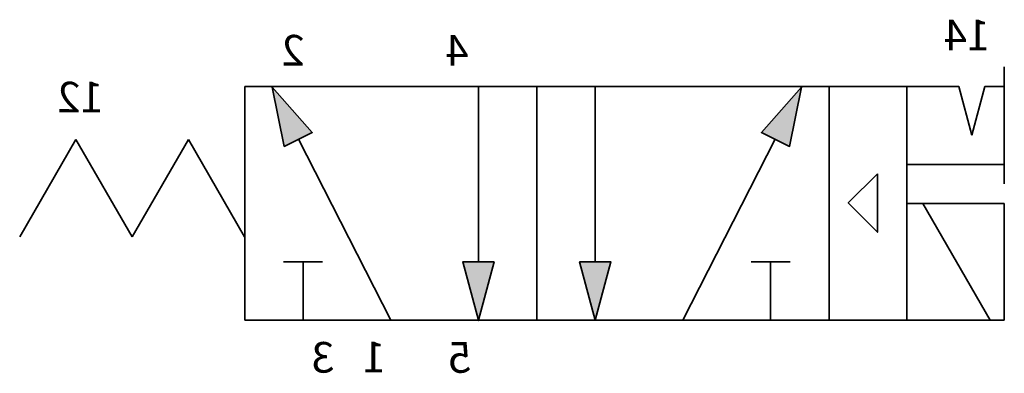
# Model space of a CAD drawing. Units: millimetres. Extents: x -25.9 to -0.6, y 4.6 to 13.7.
import ezdxf

# ---------------------------------------------------------------- set-up
doc = ezdxf.new("R2010")
doc.units = ezdxf.units.MM
doc.header["$LTSCALE"] = 5
doc.header["$MEASUREMENT"] = 0
doc.layers.add('003', color=7, linetype='Continuous')
doc.styles.get("Standard").update_dxf_attribs({"font": 'Yu Gothic UI.ttf'})

# ---------------------------------------------------------------- blocks, each defined once
blk = doc.blocks.new('A$C2649611c')
at = {"color": 7, "linetype": 'Continuous', "lineweight": 35}
for p, q in [((1.702, 94.775), (3.145, 97.275)), ((3.145, 97.275), (4.589, 94.775)), ((4.589, 94.775), (6.032, 97.275)), ((6.032, 97.275), (7.475, 94.775))]:
    blk.add_line(p, q, dxfattribs=at)
blk = doc.blocks.new('A$C6506bac6')
at = {"color": 7, "linetype": 'Continuous', "lineweight": 35}
for p, q in [((10.872, 76.152), (9.872, 76.152)), ((10.372, 76.152), (10.372, 74.652))]:
    blk.add_line(p, q, dxfattribs=at)
blk = doc.blocks.new('A$C24f6325a')
h = blk.add_hatch(color=256)
h.dxf.hatch_style = 1
h.paths.add_polyline_path([(6.846, 10.819), (5.816, 11.981), (6.127, 10.46)])
h.paths.add_polyline_path([(10.711, 7.5), (11.113, 6), (11.515, 7.5)])
h.paths.add_polyline_path([(13.711, 7.5), (14.113, 6), (14.515, 7.5)])
h.paths.add_polyline_path([(18.38, 10.819), (19.099, 10.46), (19.411, 11.981)])
at = {"lineweight": 35}
for p, q in [((0.613, 9.5), (0.613, 12.5)), ((0.613, 12), (0.613, 10)), ((5.113, 12), (3.113, 12)), ((3.113, 12), (3.113, 6)), ((5.816, 11.981), (5.805, 12.002)), ((11.113, 7.5), (11.113, 12)), ((14.113, 7.5), (14.113, 12)), ((8.863, 6), (6.497, 10.645)), ((16.363, 6), (18.73, 10.645)), ((0.613, 10), (3.113, 10)), ((0.613, 6), (0.613, 9)), ((0.613, 9), (3.113, 9)), ((0.973, 6), (2.705, 9)), ((3.113, 6), (0.613, 6)), ((3.113, 6), (5.113, 6)), ((11.113, 6), (11.113, 6))]:
    blk.add_line(p, q, dxfattribs=at)
at = {"color": 7, "linetype": 'Continuous', "lineweight": 35}
for p, q in [((1.112, 12), (0.613, 12)), ((1.447, 10.75), (1.112, 12)), ((1.446, 10.75), (1.781, 12)), ((3.113, 12), (1.781, 12)), ((3.113, 12), (3.113, 9.5)), ((20.113, 12), (5.113, 12)), ((5.113, 12), (5.113, 6)), ((8.113, 12), (8.113, 11.999)), ((12.613, 12), (12.613, 6)), ((20.113, 12), (20.113, 6)), ((20.113, 6), (5.113, 6)), ((8.113, 6), (8.113, 6))]:
    blk.add_line(p, q, dxfattribs=at)
for points in [[(5.816, 11.981), (6.127, 10.46), (6.846, 10.819), (5.816, 11.981)], [(19.411, 11.981), (19.099, 10.46), (18.38, 10.819), (19.411, 11.981)]]:
    blk.add_lwpolyline(points, dxfattribs=at)
at = {"lineweight": 35}
for points in [[(3.87, 9.761), (4.62, 9.011), (3.87, 8.261)], [(11.113, 6), (10.711, 7.5), (11.515, 7.5)], [(14.113, 6), (14.515, 7.5), (13.711, 7.5)]]:
    blk.add_lwpolyline(points, close=True, dxfattribs=at)
at = {"color": 7, "linetype": 'Continuous', "lineweight": 35}
blk.add_point((14.113, 6), dxfattribs=at)
for name, p in [('A$C2649611c', (18.413, -86.634)), ('A$C6506bac6', (-3.759, -68.652))]:
    blk.add_blockref(name, p)
at = {"xscale": -1}
blk.add_blockref('A$C6506bac6', (28.986, -68.652), dxfattribs=at)
at = {"layer": '003'}
for s, height, p in [('14', 0.7858, (0.978, 12.924)), ('4', 0.786, (14.366, 12.534)), ('2', 0.786, (18.574, 12.534)), ('12', 0.7858, (23.734, 11.332)), ('5', 0.786, (14.297, 4.655)), ('1', 0.786, (16.49, 4.664)), ('3', 0.786, (17.808, 4.658))]:
    blk.add_text(s, height=height, dxfattribs=at).set_placement(p)

msp = doc.modelspace()

# ---------------------------------------------------------------- block references
at = {"extrusion": (0, 0, -1)}
msp.add_blockref('A$C24f6325a', (0, 0), dxfattribs=at)

doc.saveas('drawing.dxf')
